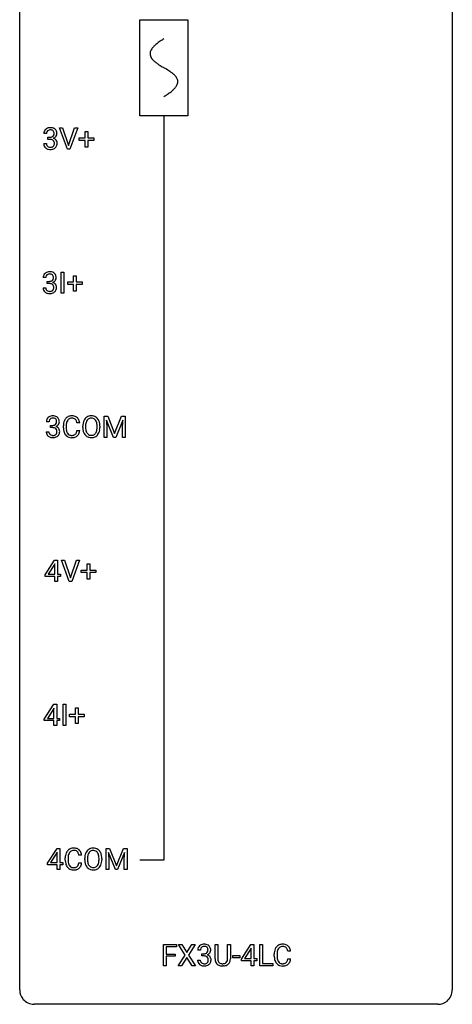
# Model space of a CAD drawing. Extents: x 3 to 27, y -3 to 108.
# Drawn here: x 3 to 27, y -3 to 51 of the extents above; entities that cross this region are included whole.
import ezdxf

# ---------------------------------------------------------------- set-up
doc = ezdxf.new("R2010")
doc.units = 0
for name, color, linetype in [('DEFAULT_255_1_234', 255, 'CONTINUOUS'), ('DEFAULT_255_2_778', 255, 'CONTINUOUS'), ('DEFAULT_255_2_778_1', 255, 'CONTINUOUS')]:
    doc.layers.add(name, color=color, linetype=linetype)

msp = doc.modelspace()

# ---------------------------------------------------------------- linework, layer by layer
at = {"layer": 'DEFAULT_255_1_234'}
for p, q in [((4.258, 45.191), (4.109, 45.191)), ((5.402, 44.328), (4.969, 45.497)), ((4.969, 45.497), (5.137, 45.497)), ((5.137, 45.497), (5.47, 44.533)), ((5.47, 44.533), (5.804, 45.497)), ((5.973, 45.497), (5.539, 44.328)), ((5.804, 45.497), (5.973, 45.497)), ((6.382, 44.955), (6.382, 45.297)), ((6.382, 45.297), (6.532, 45.297)), ((6.532, 45.297), (6.532, 44.955)), ((4.099, 44.636), (4.248, 44.636)), ((4.336, 44.864), (4.336, 44.985)), ((4.336, 44.985), (4.448, 44.985)), ((4.448, 44.864), (4.336, 44.864)), ((6.056, 44.815), (6.056, 44.955)), ((6.056, 44.955), (6.382, 44.955)), ((6.382, 44.815), (6.056, 44.815)), ((6.382, 44.445), (6.382, 44.815)), ((6.532, 44.955), (6.858, 44.955)), ((6.858, 44.815), (6.532, 44.815)), ((6.532, 44.815), (6.532, 44.445)), ((6.858, 44.955), (6.858, 44.815)), ((5.539, 44.328), (5.402, 44.328)), ((6.532, 44.445), (6.382, 44.445)), ((5.056, 36.39), (5.056, 37.56)), ((5.056, 37.56), (5.21, 37.56)), ((5.21, 37.56), (5.21, 36.39)), ((4.22, 37.253), (4.072, 37.253)), ((4.299, 36.926), (4.299, 37.047)), ((4.299, 37.047), (4.41, 37.047)), ((4.41, 36.926), (4.299, 36.926)), ((5.419, 36.877), (5.419, 37.018)), ((5.419, 37.018), (5.745, 37.018)), ((5.745, 37.018), (5.745, 37.359)), ((5.745, 37.359), (5.895, 37.359)), ((5.895, 37.359), (5.895, 37.018)), ((5.895, 37.018), (6.221, 37.018)), ((6.221, 37.018), (6.221, 36.877)), ((4.061, 36.699), (4.21, 36.699)), ((5.21, 36.39), (5.056, 36.39)), ((5.745, 36.877), (5.419, 36.877)), ((5.745, 36.508), (5.745, 36.877)), ((5.895, 36.508), (5.745, 36.508)), ((6.221, 36.877), (5.895, 36.877)), ((5.895, 36.877), (5.895, 36.508)), ((4.397, 29.316), (4.248, 29.316)), ((7.423, 29.622), (7.622, 29.622)), ((7.423, 28.453), (7.423, 29.622)), ((7.945, 28.453), (7.562, 29.397)), ((7.562, 29.397), (7.577, 28.908)), ((7.622, 29.622), (8.004, 28.668)), ((8.004, 28.668), (8.387, 29.622)), ((8.447, 29.4), (8.063, 28.453)), ((8.387, 29.622), (8.587, 29.622)), ((8.432, 28.908), (8.447, 29.4)), ((8.587, 29.622), (8.587, 28.453)), ((4.237, 28.761), (4.387, 28.761)), ((4.475, 28.989), (4.475, 29.11)), ((4.475, 29.11), (4.587, 29.11)), ((4.587, 28.989), (4.475, 28.989)), ((5.181, 28.983), (5.181, 29.095)), ((5.336, 29.091), (5.336, 28.978)), ((6.082, 29.246), (5.927, 29.246)), ((5.927, 28.824), (6.082, 28.824)), ((6.251, 28.989), (6.251, 29.074)), ((6.404, 29.086), (6.404, 29)), ((7.038, 28.989), (7.038, 29.075)), ((7.192, 29.074), (7.192, 29)), ((7.577, 28.908), (7.577, 28.453)), ((8.432, 28.453), (8.432, 28.908)), ((7.577, 28.453), (7.423, 28.453)), ((8.063, 28.453), (7.945, 28.453)), ((8.587, 28.453), (8.432, 28.453)), ((4.172, 20.874), (4.695, 21.685)), ((4.686, 21.449), (4.34, 20.908)), ((4.704, 21.482), (4.686, 21.449)), ((4.695, 21.685), (4.853, 21.685)), ((4.704, 20.908), (4.704, 21.482)), ((4.853, 21.685), (4.853, 20.908)), ((5.508, 20.515), (5.075, 21.685)), ((5.075, 21.685), (5.243, 21.685)), ((5.243, 21.685), (5.576, 20.72)), ((5.576, 20.72), (5.91, 21.685)), ((6.078, 21.685), (5.645, 20.515)), ((5.91, 21.685), (6.078, 21.685)), ((6.488, 21.143), (6.488, 21.484)), ((6.488, 21.484), (6.637, 21.484)), ((6.637, 21.484), (6.637, 21.143)), ((4.172, 20.787), (4.172, 20.874)), ((4.704, 20.787), (4.172, 20.787)), ((4.34, 20.908), (4.704, 20.908)), ((4.704, 20.515), (4.704, 20.787)), ((4.853, 20.908), (5.016, 20.908)), ((5.016, 20.787), (4.853, 20.787)), ((4.853, 20.787), (4.853, 20.515)), ((5.016, 20.908), (5.016, 20.787)), ((6.162, 21.002), (6.162, 21.143)), ((6.162, 21.143), (6.488, 21.143)), ((6.488, 21.002), (6.162, 21.002)), ((6.488, 20.633), (6.488, 21.002)), ((6.637, 20.633), (6.488, 20.633)), ((6.637, 21.143), (6.963, 21.143)), ((6.963, 21.002), (6.637, 21.002)), ((6.637, 21.002), (6.637, 20.633)), ((6.963, 21.143), (6.963, 21.002)), ((4.853, 20.515), (4.704, 20.515)), ((5.645, 20.515), (5.508, 20.515)), ((4.134, 12.937), (4.658, 13.747)), ((4.658, 13.747), (4.816, 13.747)), ((4.816, 13.747), (4.816, 12.971)), ((5.162, 12.578), (5.162, 13.747)), ((5.162, 13.747), (5.316, 13.747)), ((5.316, 13.747), (5.316, 12.578)), ((4.649, 13.512), (4.303, 12.971)), ((4.666, 13.544), (4.649, 13.512)), ((4.666, 12.971), (4.666, 13.544)), ((5.525, 13.065), (5.525, 13.205)), ((5.525, 13.205), (5.851, 13.205)), ((5.851, 13.065), (5.525, 13.065)), ((5.851, 13.205), (5.851, 13.547)), ((5.851, 13.547), (6.001, 13.547)), ((5.851, 12.695), (5.851, 13.065)), ((6.001, 13.547), (6.001, 13.205)), ((6.001, 13.205), (6.327, 13.205)), ((6.327, 13.065), (6.001, 13.065)), ((6.001, 13.065), (6.001, 12.695)), ((6.327, 13.205), (6.327, 13.065)), ((4.134, 12.849), (4.134, 12.937)), ((4.666, 12.849), (4.134, 12.849)), ((4.303, 12.971), (4.666, 12.971)), ((4.666, 12.578), (4.666, 12.849)), ((4.816, 12.578), (4.666, 12.578)), ((4.816, 12.971), (4.978, 12.971)), ((4.978, 12.849), (4.816, 12.849)), ((4.816, 12.849), (4.816, 12.578)), ((4.978, 12.971), (4.978, 12.849)), ((5.316, 12.578), (5.162, 12.578)), ((6.001, 12.695), (5.851, 12.695)), ((4.31, 4.999), (4.834, 5.81)), ((4.825, 5.574), (4.479, 5.033)), ((4.843, 5.607), (4.825, 5.574)), ((4.834, 5.81), (4.992, 5.81)), ((4.843, 5.033), (4.843, 5.607)), ((4.992, 5.81), (4.992, 5.033)), ((6.187, 5.434), (6.032, 5.434)), ((7.529, 5.81), (7.728, 5.81)), ((7.529, 4.64), (7.529, 5.81)), ((8.051, 4.64), (7.668, 5.585)), ((7.668, 5.585), (7.683, 5.096)), ((7.728, 5.81), (8.11, 4.856)), ((8.11, 4.856), (8.493, 5.81)), ((8.553, 5.587), (8.169, 4.64)), ((8.493, 5.81), (8.693, 5.81)), ((8.538, 5.096), (8.553, 5.587)), ((8.693, 5.81), (8.693, 4.64)), ((4.31, 4.912), (4.31, 4.999)), ((4.843, 4.912), (4.31, 4.912)), ((4.479, 5.033), (4.843, 5.033)), ((4.843, 4.64), (4.843, 4.912)), ((4.992, 5.033), (5.155, 5.033)), ((5.155, 4.912), (4.992, 4.912)), ((4.992, 4.912), (4.992, 4.64)), ((5.155, 5.033), (5.155, 4.912)), ((5.287, 5.17), (5.287, 5.283)), ((5.442, 5.279), (5.442, 5.166)), ((6.032, 5.011), (6.187, 5.011)), ((6.357, 5.177), (6.357, 5.261)), ((6.51, 5.273), (6.51, 5.187)), ((7.144, 5.176), (7.144, 5.263)), ((7.297, 5.261), (7.297, 5.187)), ((7.683, 5.096), (7.683, 4.64)), ((8.538, 4.64), (8.538, 5.096)), ((4.992, 4.64), (4.843, 4.64)), ((7.683, 4.64), (7.529, 4.64)), ((8.169, 4.64), (8.051, 4.64)), ((8.693, 4.64), (8.538, 4.64)), ((10.689, -0.651), (10.689, 0.518)), ((10.689, 0.518), (11.413, 0.518)), ((11.413, 0.391), (10.843, 0.391)), ((10.843, 0.391), (10.843, -0.009)), ((11.413, 0.518), (11.413, 0.391)), ((11.887, -0.062), (11.517, 0.518)), ((11.517, 0.518), (11.697, 0.518)), ((11.697, 0.518), (11.979, 0.07)), ((11.979, 0.07), (12.26, 0.518)), ((12.441, 0.518), (12.072, -0.062)), ((12.26, 0.518), (12.441, 0.518)), ((12.728, 0.211), (12.579, 0.211)), ((12.807, -0.116), (12.807, 0.006)), ((12.807, 0.006), (12.918, 0.006)), ((13.529, -0.279), (13.529, 0.518)), ((13.529, 0.518), (13.682, 0.518)), ((13.682, 0.518), (13.682, -0.274)), ((14.221, 0.518), (14.376, 0.518)), ((14.221, -0.275), (14.221, 0.518)), ((14.376, 0.518), (14.376, -0.277)), ((14.98, -0.292), (15.504, 0.518)), ((15.495, 0.283), (15.149, -0.259)), ((15.512, 0.315), (15.495, 0.283)), ((15.504, 0.518), (15.662, 0.518)), ((15.512, -0.259), (15.512, 0.315)), ((15.662, 0.518), (15.662, -0.259)), ((15.997, -0.651), (15.997, 0.518)), ((15.997, 0.518), (16.152, 0.518)), ((16.152, 0.518), (16.152, -0.525)), ((17.69, 0.142), (17.535, 0.142)), ((10.843, -0.009), (11.334, -0.009)), ((11.334, -0.135), (10.843, -0.135)), ((10.843, -0.135), (10.843, -0.651)), ((11.334, -0.009), (11.334, -0.135)), ((11.508, -0.651), (11.887, -0.062)), ((11.979, -0.195), (11.69, -0.651)), ((12.267, -0.651), (11.979, -0.195)), ((12.072, -0.062), (12.45, -0.651)), ((12.569, -0.343), (12.718, -0.343)), ((12.918, -0.116), (12.807, -0.116)), ((14.513, -0.215), (14.513, -0.094)), ((14.513, -0.094), (14.905, -0.094)), ((14.905, -0.215), (14.513, -0.215)), ((14.905, -0.094), (14.905, -0.215)), ((14.98, -0.38), (14.98, -0.292)), ((15.512, -0.38), (14.98, -0.38)), ((15.149, -0.259), (15.512, -0.259)), ((15.512, -0.651), (15.512, -0.38)), ((15.662, -0.259), (15.824, -0.259)), ((15.824, -0.38), (15.662, -0.38)), ((15.662, -0.38), (15.662, -0.651)), ((15.824, -0.259), (15.824, -0.38)), ((16.152, -0.525), (16.706, -0.525)), ((16.706, -0.525), (16.706, -0.651)), ((16.79, -0.121), (16.79, -0.009)), ((16.945, -0.013), (16.945, -0.126)), ((17.535, -0.28), (17.69, -0.28)), ((10.843, -0.651), (10.689, -0.651)), ((11.69, -0.651), (11.508, -0.651)), ((12.45, -0.651), (12.267, -0.651)), ((13.992, -0.666), (13.951, -0.667)), ((15.662, -0.651), (15.512, -0.651)), ((16.706, -0.651), (15.997, -0.651))]:
    msp.add_line(p, q, dxfattribs=at)
for centre, radius, start, end in [((4.419, 45.195), 0.31, 155.3484, 180.7485), ((4.415, 45.192), 0.307, 131.5745, 154.4798), ((4.446, 45.16), 0.352, 96.9875, 131.9691), ((4.515, 45.191), 0.257, 172.5097, 180.1367), ((4.442, 45.204), 0.183, 133.8349, 173.5344), ((4.447, 45.198), 0.191, 103.2932, 133.5619), ((4.468, 45.035), 0.478, 89.8596, 97.7825), ((4.467, 45.118), 0.273, 89.5325, 103.5319), ((4.473, 45.009), 0.504, 78.3655, 90.4132), ((4.473, 45.091), 0.301, 76.1117, 90.7026), ((4.469, 45.214), 0.226, 281.6692, 301.2943), ((4.511, 45.229), 0.157, 13.9577, 77.6713), ((4.508, 45.175), 0.334, 56.6229, 78.6387), ((4.486, 45.183), 0.191, 301.7833, 311.7545), ((4.495, 45.173), 0.177, 311.7324, 354.2802), ((4.529, 45.204), 0.297, 292.9802, 325.2392), ((4.377, 45.19), 0.297, 359.1805, 15.0453), ((4.423, 45.185), 0.251, 353.0938, 0.1181), ((4.53, 45.213), 0.291, 47.0254, 56.0854), ((4.532, 45.217), 0.287, 10.9208, 46.7778), ((4.514, 45.215), 0.315, 325.2334, 332.8746), ((4.579, 45.184), 0.243, 332.355, 359.7179), ((4.395, 45.185), 0.427, 359.6364, 11.6087), ((4.495, 44.636), 0.396, 179.9755, 183.2323), ((4.391, 44.623), 0.291, 181.8183, 229.6455), ((4.477, 44.634), 0.229, 179.4465, 196.2869), ((4.429, 44.621), 0.179, 196.5661, 227.7059), ((4.445, 44.639), 0.203, 227.7652, 257.8763), ((4.445, 45.324), 0.339, 270.492, 281.8952), ((4.443, 44.408), 0.456, 84.0193, 89.3331), ((4.459, 44.544), 0.319, 71.901, 84.3554), ((4.495, 44.65), 0.207, 49.5089, 72.1836), ((4.514, 44.612), 0.171, 300.3576, 314.5518), ((4.513, 44.675), 0.176, 12.9498, 48.7551), ((4.506, 44.618), 0.182, 315.0728, 345.0431), ((4.502, 45.257), 0.357, 292.5402, 293.6925), ((4.541, 44.612), 0.331, 57.6435, 72.8625), ((4.414, 44.644), 0.278, 344.5987, 357.927), ((4.426, 44.653), 0.265, 359.5048, 13.424), ((4.324, 44.651), 0.367, 357.4749, 0.0231), ((4.576, 44.669), 0.263, 36.7249, 57.4698), ((4.54, 44.626), 0.297, 311.636, 343.7652), ((4.575, 44.671), 0.263, 8.0545, 36.3561), ((4.451, 44.65), 0.389, 343.983, 0.5572), ((4.489, 44.655), 0.351, 359.8321, 8.587), ((4.432, 44.67), 0.354, 229.4223, 256.8556), ((4.466, 44.808), 0.496, 256.6829, 270.4412), ((4.468, 44.733), 0.3, 257.4584, 270.4266), ((4.472, 44.762), 0.329, 269.5962, 280.8789), ((4.472, 44.812), 0.5, 269.7286, 280.3856), ((4.495, 44.648), 0.212, 280.6346, 299.8596), ((4.502, 44.669), 0.354, 279.783, 311.6256), ((4.377, 37.254), 0.307, 131.5745, 154.4798), ((4.408, 37.223), 0.352, 96.9875, 131.9691), ((4.409, 37.26), 0.191, 103.2932, 133.5619), ((4.43, 37.098), 0.478, 89.8596, 97.7825), ((4.429, 37.181), 0.273, 89.5325, 103.5319), ((4.435, 37.072), 0.504, 78.3655, 90.4132), ((4.435, 37.153), 0.301, 76.1117, 90.7026), ((4.474, 37.292), 0.157, 13.9577, 77.6713), ((4.471, 37.238), 0.334, 56.6229, 78.6387), ((4.492, 37.275), 0.291, 47.0254, 56.0854), ((4.494, 37.279), 0.287, 10.9208, 46.7778), ((4.382, 37.257), 0.31, 155.3484, 180.7485), ((4.477, 37.254), 0.257, 172.5097, 180.1367), ((4.405, 37.266), 0.183, 133.8349, 173.5344), ((4.408, 37.387), 0.339, 270.492, 281.8952), ((4.405, 36.471), 0.456, 84.0193, 89.3331), ((4.421, 36.607), 0.319, 71.901, 84.3554), ((4.432, 37.276), 0.226, 281.6692, 301.2943), ((4.457, 36.713), 0.207, 49.5089, 72.1836), ((4.449, 37.245), 0.191, 301.7833, 311.7545), ((4.458, 37.235), 0.177, 311.7324, 354.2802), ((4.464, 37.32), 0.357, 292.5402, 293.6925), ((4.503, 36.674), 0.331, 57.6435, 72.8625), ((4.492, 37.266), 0.297, 292.9802, 325.2392), ((4.339, 37.252), 0.297, 359.1805, 15.0453), ((4.385, 37.248), 0.251, 353.0938, 0.1181), ((4.539, 36.732), 0.263, 36.7249, 57.4698), ((4.476, 37.277), 0.315, 325.2334, 332.8746), ((4.538, 36.733), 0.263, 8.0545, 36.3561), ((4.541, 37.246), 0.243, 332.355, 359.7179), ((4.358, 37.248), 0.427, 359.6364, 11.6087), ((4.457, 36.699), 0.396, 179.9755, 183.2323), ((4.353, 36.686), 0.291, 181.8183, 229.6455), ((4.394, 36.732), 0.354, 229.4223, 256.8556), ((4.44, 36.697), 0.229, 179.4465, 196.2869), ((4.391, 36.683), 0.179, 196.5661, 227.7059), ((4.407, 36.702), 0.203, 227.7652, 257.8763), ((4.428, 36.871), 0.496, 256.6829, 270.4412), ((4.43, 36.796), 0.3, 257.4584, 270.4266), ((4.434, 36.825), 0.329, 269.5962, 280.8789), ((4.435, 36.875), 0.5, 269.7286, 280.3856), ((4.457, 36.71), 0.212, 280.6346, 299.8596), ((4.465, 36.731), 0.354, 279.783, 311.6256), ((4.477, 36.674), 0.171, 300.3576, 314.5518), ((4.475, 36.738), 0.176, 12.9498, 48.7551), ((4.468, 36.68), 0.182, 315.0728, 345.0431), ((4.376, 36.707), 0.278, 344.5987, 357.927), ((4.389, 36.716), 0.265, 359.5048, 13.424), ((4.286, 36.713), 0.367, 357.4749, 0.0231), ((4.503, 36.688), 0.297, 311.636, 343.7652), ((4.414, 36.713), 0.389, 343.983, 0.5572), ((4.451, 36.718), 0.351, 359.8321, 8.587), ((4.558, 29.32), 0.31, 155.3484, 180.7485), ((4.553, 29.317), 0.307, 131.5745, 154.4798), ((4.585, 29.285), 0.352, 96.9875, 131.9691), ((4.653, 29.316), 0.257, 172.5097, 180.1367), ((4.581, 29.329), 0.183, 133.8349, 173.5344), ((4.585, 29.323), 0.191, 103.2932, 133.5619), ((4.607, 29.16), 0.478, 89.8596, 97.7825), ((4.606, 29.243), 0.273, 89.5325, 103.5319), ((4.611, 29.134), 0.504, 78.3655, 90.4132), ((4.611, 29.216), 0.301, 76.1117, 90.7026), ((4.65, 29.354), 0.157, 13.9577, 77.6713), ((4.647, 29.3), 0.334, 56.6229, 78.6387), ((4.516, 29.315), 0.297, 359.1805, 15.0453), ((4.562, 29.31), 0.251, 353.0938, 0.1181), ((4.669, 29.338), 0.291, 47.0254, 56.0854), ((4.671, 29.342), 0.287, 10.9208, 46.7778), ((4.718, 29.309), 0.243, 332.355, 359.7179), ((4.534, 29.31), 0.427, 359.6364, 11.6087), ((5.774, 29.133), 0.59, 155.0366, 169.6003), ((5.661, 29.188), 0.464, 136.7831, 155.2473), ((5.622, 29.221), 0.413, 121.7633, 136.4281), ((5.711, 29.184), 0.363, 143.0753, 163.1917), ((5.635, 29.196), 0.441, 95.646, 121.5491), ((5.635, 29.242), 0.267, 109.2998, 143.3038), ((5.648, 29.191), 0.32, 89.3452, 108.5745), ((5.651, 29.085), 0.553, 89.9242, 96.1378), ((5.656, 29.097), 0.541, 76.6779, 90.4563), ((5.652, 29.073), 0.438, 87.3815, 90.0241), ((5.659, 29.179), 0.332, 74.7009, 87.8124), ((5.69, 29.286), 0.221, 47.4372, 75.0698), ((5.696, 29.256), 0.378, 47.4858, 76.9287), ((5.685, 29.287), 0.224, 27.8167, 46.4008), ((5.575, 29.228), 0.349, 15.7653, 27.9411), ((5.376, 29.17), 0.556, 7.8892, 15.9239), ((5.681, 29.246), 0.395, 16.5424, 46.8933), ((5.52, 29.193), 0.564, 5.4072, 17.0365), ((6.887, 29.113), 0.633, 155.8315, 169.509), ((6.759, 29.172), 0.491, 139.6258, 156.038), ((6.7, 29.22), 0.416, 122.6416, 139.3431), ((6.801, 29.165), 0.386, 143.5289, 163.2981), ((6.71, 29.201), 0.437, 93.0224, 122.4558), ((6.708, 29.236), 0.269, 110.8228, 143.9179), ((6.717, 29.198), 0.308, 89.3038, 109.9046), ((6.721, 29.105), 0.534, 89.9753, 93.6342), ((6.725, 29.145), 0.494, 73.7464, 90.4233), ((6.721, 29.132), 0.374, 84.3852, 90.0758), ((6.738, 29.236), 0.269, 36.1437, 85.6627), ((6.742, 29.213), 0.424, 57.6628, 73.4518), ((6.669, 29.183), 0.355, 20.3231, 36.4993), ((6.741, 29.215), 0.422, 29.144, 57.4147), ((6.506, 29.123), 0.529, 7.8928, 20.2962), ((6.648, 29.156), 0.532, 24.0983, 29.7324), ((6.544, 29.114), 0.644, 8.6655, 23.8241), ((4.633, 28.761), 0.396, 179.9755, 183.2323), ((4.616, 28.759), 0.229, 179.4465, 196.2869), ((4.584, 29.449), 0.339, 270.492, 281.8952), ((4.582, 28.533), 0.456, 84.0193, 89.3331), ((4.598, 28.669), 0.319, 71.901, 84.3554), ((4.608, 29.339), 0.226, 281.6692, 301.2943), ((4.633, 28.775), 0.207, 49.5089, 72.1836), ((4.625, 29.308), 0.191, 301.7833, 311.7545), ((4.634, 29.298), 0.177, 311.7324, 354.2802), ((4.652, 28.8), 0.176, 12.9498, 48.7551), ((4.641, 29.382), 0.357, 292.5402, 293.6925), ((4.68, 28.737), 0.331, 57.6435, 72.8625), ((4.668, 29.329), 0.297, 292.9802, 325.2392), ((4.552, 28.769), 0.278, 344.5987, 357.927), ((4.565, 28.778), 0.265, 359.5048, 13.424), ((4.463, 28.776), 0.367, 357.4749, 0.0231), ((4.715, 28.794), 0.263, 36.7249, 57.4698), ((4.653, 29.34), 0.315, 325.2334, 332.8746), ((4.714, 28.796), 0.263, 8.0545, 36.3561), ((4.59, 28.775), 0.389, 343.983, 0.5572), ((4.628, 28.78), 0.351, 359.8321, 8.587), ((5.958, 29.099), 0.777, 169.5837, 180.2758), ((6.143, 28.983), 0.962, 179.9919, 181.5394), ((5.936, 28.972), 0.755, 181.1219, 193.8756), ((5.699, 28.91), 0.51, 193.548, 219.5757), ((6.169, 29.094), 0.832, 174.342, 180.143), ((6.075, 28.974), 0.739, 179.6818, 189.1505), ((5.906, 29.122), 0.568, 162.9374, 174.6209), ((5.825, 28.932), 0.486, 188.9911, 203.5773), ((5.375, 28.906), 0.558, 343.1446, 351.0106), ((5.22, 28.934), 0.715, 350.7157, 351.1602), ((5.534, 28.884), 0.551, 340.1774, 353.7814), ((7.077, 29.078), 0.826, 169.5254, 180.2765), ((7.08, 28.995), 0.829, 180.3724, 188.9252), ((6.88, 28.961), 0.626, 188.7215, 204.8241), ((7.232, 29.077), 0.828, 174.0509, 179.4177), ((7.182, 28.996), 0.778, 179.693, 188.7907), ((6.992, 29.105), 0.586, 163.0419, 174.314), ((6.916, 28.953), 0.508, 188.6331, 202.563), ((6.79, 28.903), 0.373, 202.8081, 216.1194), ((6.657, 28.895), 0.369, 323.6548, 342.659), ((6.454, 28.961), 0.582, 342.4092, 353.6451), ((6.206, 29.08), 0.832, 359.7056, 8.036), ((6.171, 28.996), 0.868, 353.403, 359.4848), ((6.557, 28.956), 0.632, 336.0278, 350.5787), ((6.327, 28.996), 0.864, 350.4877, 0.2625), ((6.321, 29.077), 0.871, 359.7807, 8.8219), ((4.529, 28.748), 0.291, 181.8183, 229.6455), ((4.571, 28.795), 0.354, 229.4223, 256.8556), ((4.567, 28.746), 0.179, 196.5661, 227.7059), ((4.584, 28.764), 0.203, 227.7652, 257.8763), ((4.605, 28.933), 0.496, 256.6829, 270.4412), ((4.606, 28.858), 0.3, 257.4584, 270.4266), ((4.611, 28.887), 0.329, 269.5962, 280.8789), ((4.611, 28.937), 0.5, 269.7286, 280.3856), ((4.634, 28.773), 0.212, 280.6346, 299.8596), ((4.641, 28.794), 0.354, 279.783, 311.6256), ((4.653, 28.737), 0.171, 300.3576, 314.5518), ((4.645, 28.743), 0.182, 315.0728, 345.0431), ((4.679, 28.751), 0.297, 311.636, 343.7652), ((5.616, 28.84), 0.401, 219.3627, 250.0612), ((5.717, 28.888), 0.369, 203.9077, 215.1312), ((5.625, 28.816), 0.252, 213.9072, 263.8849), ((5.633, 28.903), 0.467, 250.7885, 270.6489), ((5.638, 28.895), 0.332, 263.1759, 270.1031), ((5.641, 29.019), 0.456, 269.672, 279.0609), ((5.638, 29.164), 0.727, 270.0021, 270.3582), ((5.643, 29.018), 0.581, 269.9359, 282.8096), ((5.668, 28.858), 0.293, 278.875, 293.6347), ((5.687, 28.836), 0.394, 282.4333, 310.7514), ((5.7, 28.783), 0.211, 293.8553, 310.0519), ((5.7, 28.777), 0.206, 311.0647, 332.0108), ((5.581, 28.842), 0.342, 331.6589, 343.2879), ((5.691, 28.825), 0.384, 311.4559, 340.4422), ((6.8, 28.927), 0.54, 205.1184, 209.647), ((6.713, 28.873), 0.437, 209.0633, 237.3493), ((6.704, 28.861), 0.423, 237.5352, 252.1858), ((6.709, 28.838), 0.269, 215.0756, 264.638), ((6.719, 28.915), 0.478, 252.522, 270.4416), ((6.722, 28.921), 0.353, 263.8464, 270.0834), ((6.726, 28.895), 0.327, 269.3649, 287.5152), ((6.723, 28.984), 0.547, 269.9171, 276.3398), ((6.74, 28.87), 0.432, 275.8196, 302.1885), ((6.744, 28.83), 0.26, 288.063, 323.8113), ((6.751, 28.847), 0.407, 302.4806, 319.6144), ((6.691, 28.896), 0.484, 319.8877, 336.1328), ((6.064, 5.287), 0.777, 169.5837, 180.2758), ((5.88, 5.321), 0.59, 155.0366, 169.6003), ((5.767, 5.375), 0.464, 136.7831, 155.2473), ((5.728, 5.408), 0.413, 121.7633, 136.4281), ((6.012, 5.31), 0.568, 162.9374, 174.6209), ((5.817, 5.371), 0.363, 143.0753, 163.1917), ((5.741, 5.384), 0.441, 95.646, 121.5491), ((5.74, 5.43), 0.267, 109.2998, 143.3038), ((5.754, 5.379), 0.32, 89.3452, 108.5745), ((5.757, 5.273), 0.553, 89.9242, 96.1378), ((5.762, 5.285), 0.541, 76.6779, 90.4563), ((5.758, 5.261), 0.438, 87.3815, 90.0241), ((5.765, 5.366), 0.332, 74.7009, 87.8124), ((5.796, 5.474), 0.221, 47.4372, 75.0698), ((5.801, 5.444), 0.378, 47.4858, 76.9287), ((5.791, 5.474), 0.224, 27.8167, 46.4008), ((5.681, 5.415), 0.349, 15.7653, 27.9411), ((5.482, 5.358), 0.556, 7.8892, 15.9239), ((5.787, 5.434), 0.395, 16.5424, 46.8933), ((5.626, 5.381), 0.564, 5.4072, 17.0365), ((6.993, 5.3), 0.633, 155.8315, 169.509), ((6.865, 5.36), 0.491, 139.6258, 156.038), ((6.806, 5.407), 0.416, 122.6416, 139.3431), ((7.098, 5.293), 0.586, 163.0419, 174.314), ((6.907, 5.353), 0.386, 143.5289, 163.2981), ((6.816, 5.389), 0.437, 93.0224, 122.4558), ((6.814, 5.424), 0.269, 110.8228, 143.9179), ((6.823, 5.386), 0.308, 89.3038, 109.9046), ((6.827, 5.292), 0.534, 89.9753, 93.6342), ((6.83, 5.332), 0.494, 73.7464, 90.4233), ((6.827, 5.32), 0.374, 84.3852, 90.0758), ((6.844, 5.424), 0.269, 36.1437, 85.6627), ((6.848, 5.4), 0.424, 57.6628, 73.4518), ((6.775, 5.371), 0.355, 20.3231, 36.4993), ((6.847, 5.402), 0.422, 29.144, 57.4147), ((6.612, 5.311), 0.529, 7.8928, 20.2962), ((6.754, 5.344), 0.532, 24.0983, 29.7324), ((6.65, 5.301), 0.644, 8.6655, 23.8241), ((6.249, 5.17), 0.962, 179.9919, 181.5394), ((6.042, 5.159), 0.755, 181.1219, 193.8756), ((5.805, 5.098), 0.51, 193.548, 219.5757), ((6.274, 5.281), 0.832, 174.342, 180.143), ((6.181, 5.162), 0.739, 179.6818, 189.1505), ((5.931, 5.12), 0.486, 188.9911, 203.5773), ((5.823, 5.075), 0.369, 203.9077, 215.1312), ((5.687, 5.03), 0.342, 331.6589, 343.2879), ((5.48, 5.093), 0.558, 343.1446, 351.0106), ((5.326, 5.121), 0.715, 350.7157, 351.1602), ((5.797, 5.013), 0.384, 311.4559, 340.4422), ((5.639, 5.071), 0.551, 340.1774, 353.7814), ((7.183, 5.265), 0.826, 169.5254, 180.2765), ((7.186, 5.182), 0.829, 180.3724, 188.9252), ((6.986, 5.149), 0.626, 188.7215, 204.8241), ((6.906, 5.115), 0.54, 205.1184, 209.647), ((7.338, 5.265), 0.828, 174.0509, 179.4177), ((7.288, 5.183), 0.778, 179.693, 188.7907), ((7.022, 5.141), 0.508, 188.6331, 202.563), ((6.896, 5.09), 0.373, 202.8081, 216.1194), ((6.763, 5.083), 0.369, 323.6548, 342.659), ((6.56, 5.149), 0.582, 342.4092, 353.6451), ((6.312, 5.267), 0.832, 359.7056, 8.036), ((6.276, 5.184), 0.868, 353.403, 359.4848), ((6.797, 5.083), 0.484, 319.8877, 336.1328), ((6.663, 5.144), 0.632, 336.0278, 350.5787), ((6.433, 5.183), 0.864, 350.4877, 0.2625), ((6.427, 5.265), 0.871, 359.7807, 8.8219), ((5.722, 5.027), 0.401, 219.3627, 250.0612), ((5.731, 5.004), 0.252, 213.9072, 263.8849), ((5.739, 5.091), 0.467, 250.7885, 270.6489), ((5.744, 5.082), 0.332, 263.1759, 270.1031), ((5.747, 5.207), 0.456, 269.672, 279.0609), ((5.744, 5.351), 0.727, 270.0021, 270.3582), ((5.749, 5.205), 0.581, 269.9359, 282.8096), ((5.773, 5.045), 0.293, 278.875, 293.6347), ((5.793, 5.024), 0.394, 282.4333, 310.7514), ((5.805, 4.97), 0.211, 293.8553, 310.0519), ((5.806, 4.964), 0.206, 311.0647, 332.0108), ((6.819, 5.06), 0.437, 209.0633, 237.3493), ((6.81, 5.049), 0.423, 237.5352, 252.1858), ((6.815, 5.025), 0.269, 215.0756, 264.638), ((6.825, 5.103), 0.478, 252.522, 270.4416), ((6.828, 5.108), 0.353, 263.8464, 270.0834), ((6.832, 5.082), 0.327, 269.3649, 287.5152), ((6.829, 5.171), 0.547, 269.9171, 276.3398), ((6.846, 5.057), 0.432, 275.8196, 302.1885), ((6.85, 5.018), 0.26, 288.063, 323.8113), ((6.857, 5.035), 0.407, 302.4806, 319.6144), ((12.89, 0.215), 0.31, 155.3484, 180.7485), ((12.885, 0.212), 0.307, 131.5745, 154.4798), ((12.916, 0.181), 0.352, 96.9875, 131.9691), ((12.985, 0.212), 0.257, 172.5097, 180.1367), ((12.912, 0.225), 0.183, 133.8349, 173.5344), ((12.917, 0.219), 0.191, 103.2932, 133.5619), ((12.938, 0.056), 0.478, 89.8596, 97.7825), ((12.937, 0.139), 0.273, 89.5325, 103.5319), ((12.915, 0.345), 0.339, 270.492, 281.8952), ((12.943, 0.03), 0.504, 78.3655, 90.4132), ((12.943, 0.111), 0.301, 76.1117, 90.7026), ((12.939, 0.235), 0.226, 281.6692, 301.2943), ((12.981, 0.25), 0.157, 13.9577, 77.6713), ((12.979, 0.196), 0.334, 56.6229, 78.6387), ((12.956, 0.204), 0.191, 301.7833, 311.7545), ((12.966, 0.193), 0.177, 311.7324, 354.2802), ((12.999, 0.225), 0.297, 292.9802, 325.2392), ((12.847, 0.211), 0.297, 359.1805, 15.0453), ((12.893, 0.206), 0.251, 353.0938, 0.1181), ((13, 0.234), 0.291, 47.0254, 56.0854), ((13.002, 0.238), 0.287, 10.9208, 46.7778), ((12.984, 0.235), 0.315, 325.2334, 332.8746), ((13.049, 0.204), 0.243, 332.355, 359.7179), ((12.866, 0.206), 0.427, 359.6364, 11.6087), ((17.566, -0.005), 0.777, 169.5837, 180.2758), ((17.383, 0.029), 0.59, 155.0366, 169.6003), ((17.269, 0.084), 0.464, 136.7831, 155.2473), ((17.23, 0.117), 0.413, 121.7633, 136.4281), ((17.777, -0.011), 0.832, 174.342, 180.143), ((17.514, 0.018), 0.568, 162.9374, 174.6209), ((17.319, 0.08), 0.363, 143.0753, 163.1917), ((17.244, 0.092), 0.441, 95.646, 121.5491), ((17.243, 0.138), 0.267, 109.2998, 143.3038), ((17.257, 0.087), 0.32, 89.3452, 108.5745), ((17.259, -0.019), 0.553, 89.9242, 96.1378), ((17.265, -0.007), 0.541, 76.6779, 90.4563), ((17.26, -0.031), 0.438, 87.3815, 90.0241), ((17.268, 0.075), 0.332, 74.7009, 87.8124), ((17.299, 0.182), 0.221, 47.4372, 75.0698), ((17.304, 0.152), 0.378, 47.4858, 76.9287), ((17.294, 0.183), 0.224, 27.8167, 46.4008), ((17.183, 0.124), 0.349, 15.7653, 27.9411), ((16.984, 0.066), 0.556, 7.8892, 15.9239), ((17.289, 0.142), 0.395, 16.5424, 46.8933), ((17.128, 0.089), 0.564, 5.4072, 17.0365), ((12.965, -0.343), 0.396, 179.9755, 183.2323), ((12.861, -0.356), 0.291, 181.8183, 229.6455), ((12.948, -0.345), 0.229, 179.4465, 196.2869), ((12.899, -0.358), 0.179, 196.5661, 227.7059), ((12.915, -0.34), 0.203, 227.7652, 257.8763), ((12.938, -0.246), 0.3, 257.4584, 270.4266), ((12.913, -0.571), 0.456, 84.0193, 89.3331), ((12.942, -0.217), 0.329, 269.5962, 280.8789), ((12.929, -0.435), 0.319, 71.901, 84.3554), ((12.965, -0.331), 0.212, 280.6346, 299.8596), ((12.965, -0.329), 0.207, 49.5089, 72.1836), ((12.984, -0.368), 0.171, 300.3576, 314.5518), ((12.983, -0.304), 0.176, 12.9498, 48.7551), ((12.976, -0.362), 0.182, 315.0728, 345.0431), ((12.972, 0.278), 0.357, 292.5402, 293.6925), ((13.011, -0.367), 0.331, 57.6435, 72.8625), ((12.884, -0.335), 0.278, 344.5987, 357.927), ((12.896, -0.326), 0.265, 359.5048, 13.424), ((12.794, -0.329), 0.367, 357.4749, 0.0231), ((13.047, -0.31), 0.263, 36.7249, 57.4698), ((13.01, -0.353), 0.297, 311.636, 343.7652), ((13.045, -0.309), 0.263, 8.0545, 36.3561), ((12.922, -0.329), 0.389, 343.983, 0.5572), ((12.959, -0.324), 0.351, 359.8321, 8.587), ((14.03, -0.276), 0.5, 180.2666, 190.1525), ((13.878, -0.309), 0.345, 189.2525, 227.5916), ((14.052, -0.277), 0.37, 179.5665, 191.9953), ((13.929, -0.304), 0.244, 191.6974, 215.1404), ((13.906, -0.318), 0.217, 215.695, 224.8514), ((13.911, -0.31), 0.226, 225.2847, 255.0112), ((13.944, -0.199), 0.342, 254.5945, 267.913), ((13.951, -0.09), 0.451, 267.469, 270.0223), ((13.954, -0.149), 0.392, 269.585, 281.1844), ((13.982, -0.285), 0.254, 280.9344, 300.9744), ((14.003, -0.324), 0.209, 301.498, 315.1467), ((13.989, -0.312), 0.228, 315.5953, 345.6679), ((13.877, -0.281), 0.344, 345.2525, 358.6304), ((13.775, -0.275), 0.446, 358.1736, 0.0125), ((14.024, -0.302), 0.349, 315.3346, 342.7641), ((13.941, -0.279), 0.435, 343.0898, 0.2614), ((17.752, -0.121), 0.962, 179.9919, 181.5394), ((17.545, -0.132), 0.755, 181.1219, 193.8756), ((17.307, -0.194), 0.51, 193.548, 219.5757), ((17.224, -0.264), 0.401, 219.3627, 250.0612), ((17.684, -0.13), 0.739, 179.6818, 189.1505), ((17.434, -0.172), 0.486, 188.9911, 203.5773), ((17.326, -0.217), 0.369, 203.9077, 215.1312), ((17.233, -0.288), 0.252, 213.9072, 263.8849), ((17.246, -0.21), 0.332, 263.1759, 270.1031), ((17.249, -0.085), 0.456, 269.672, 279.0609), ((17.276, -0.246), 0.293, 278.875, 293.6347), ((17.308, -0.321), 0.211, 293.8553, 310.0519), ((17.308, -0.328), 0.206, 311.0647, 332.0108), ((17.189, -0.262), 0.342, 331.6589, 343.2879), ((16.983, -0.199), 0.558, 343.1446, 351.0106), ((16.829, -0.17), 0.715, 350.7157, 351.1602), ((17.299, -0.279), 0.384, 311.4559, 340.4422), ((17.142, -0.221), 0.551, 340.1774, 353.7814), ((12.902, -0.309), 0.354, 229.4223, 256.8556), ((12.936, -0.171), 0.496, 256.6829, 270.4412), ((12.942, -0.167), 0.5, 269.7286, 280.3856), ((12.972, -0.311), 0.354, 279.783, 311.6256), ((13.891, -0.293), 0.366, 227.7441, 230.1551), ((13.904, -0.272), 0.39, 230.6088, 257.9964), ((13.947, -0.09), 0.577, 257.6317, 270.4238), ((13.956, -0.124), 0.543, 273.85, 285.1798), ((14.001, -0.279), 0.382, 284.6607, 315.2182), ((17.241, -0.201), 0.467, 250.7885, 270.6489), ((17.247, 0.059), 0.727, 270.0021, 270.3582), ((17.252, -0.086), 0.581, 269.9359, 282.8096), ((17.296, -0.268), 0.394, 282.4333, 310.7514)]:
    msp.add_arc(centre, radius, start, end, dxfattribs=at)
at = {"layer": 'DEFAULT_255_2_778'}
for p, q in [((2.779, -1.984), (2.779, 107.553)), ((26.591, 107.553), (26.591, -1.984)), ((9.393, 51.461), (12.039, 51.461)), ((9.393, 46.17), (9.393, 51.461)), ((12.039, 51.461), (12.039, 46.17)), ((12.039, 46.17), (9.393, 46.17)), ((10.716, 46.17), (10.716, 5.159)), ((10.716, 5.159), (9.393, 5.159)), ((25.797, -2.778), (3.572, -2.778))]:
    msp.add_line(p, q, dxfattribs=at)
for centre, start, end in [((3.57, -1.986), 179.8524, 219.1642), ((25.8, -1.986), 309.4762, 0.1483), ((3.57, -1.987), 219.1282, 270.1454), ((25.799, -1.987), 269.8517, 309.5112)]:
    msp.add_arc(centre, 0.791, start, end, dxfattribs=at)
at = {"layer": 'DEFAULT_255_2_778_1'}
for centre, radius, start, end in [((10.793, 49.344), 0.902, 139.9302, 145.926), ((11.026, 49.149), 1.205, 135.3894, 139.9687), ((11.288, 48.89), 1.574, 131.8616, 135.4169), ((11.586, 48.559), 2.019, 128.8749, 131.8727), ((11.92, 48.145), 2.551, 126.4327, 128.8877), ((12.306, 47.622), 3.201, 124.1856, 126.4339), ((12.746, 46.976), 3.983, 122.3408, 124.1947), ((13.193, 46.272), 4.816, 120.9443, 122.3518), ((10.343, 49.578), 0.391, 164.322, 179.8083), ((10.364, 49.586), 0.412, 180.9499, 213.8112), ((10.445, 49.55), 0.496, 153.7706, 164.3485), ((10.597, 49.476), 0.665, 145.8787, 153.8146), ((10.64, 49.756), 0.736, 212.8271, 224.2585), ((11.023, 50.125), 1.268, 224.1376, 231.4508), ((11.666, 50.928), 2.296, 231.3956, 236.1256), ((13.498, 53.675), 5.598, 236.2233, 239.1315), ((25.448, 73.402), 28.662, 238.8607, 239.0711), ((6.276, 41.305), 8.725, 57.2421, 59.4063), ((9.503, 46.336), 2.748, 52.8289, 57.079), ((10.278, 47.357), 1.466, 46.3042, 52.8597), ((10.71, 47.807), 0.842, 36.2174, 46.4091), ((10.995, 48.012), 0.492, 17.4004, 36.549), ((10.632, 48.293), 0.911, 319.7561, 325.6976), ((10.828, 48.16), 0.675, 325.6601, 333.3123), ((10.982, 48.084), 0.503, 333.2506, 343.8466), ((11.109, 48.051), 0.371, 0.0677, 16.7951), ((11.088, 48.053), 0.392, 343.8035, 359.7912), ((8.243, 51.353), 4.809, 300.9435, 302.3758), ((8.663, 50.691), 4.026, 302.3733, 303.9712), ((9.075, 50.082), 3.29, 303.9559, 306.1266), ((9.478, 49.531), 2.608, 306.1165, 308.73), ((9.832, 49.089), 2.042, 308.7231, 311.7471), ((10.141, 48.744), 1.578, 311.7299, 315.4671), ((10.404, 48.485), 1.209, 315.4578, 319.8038)]:
    msp.add_arc(centre, radius, start, end, dxfattribs=at)

doc.saveas('drawing.dxf')
